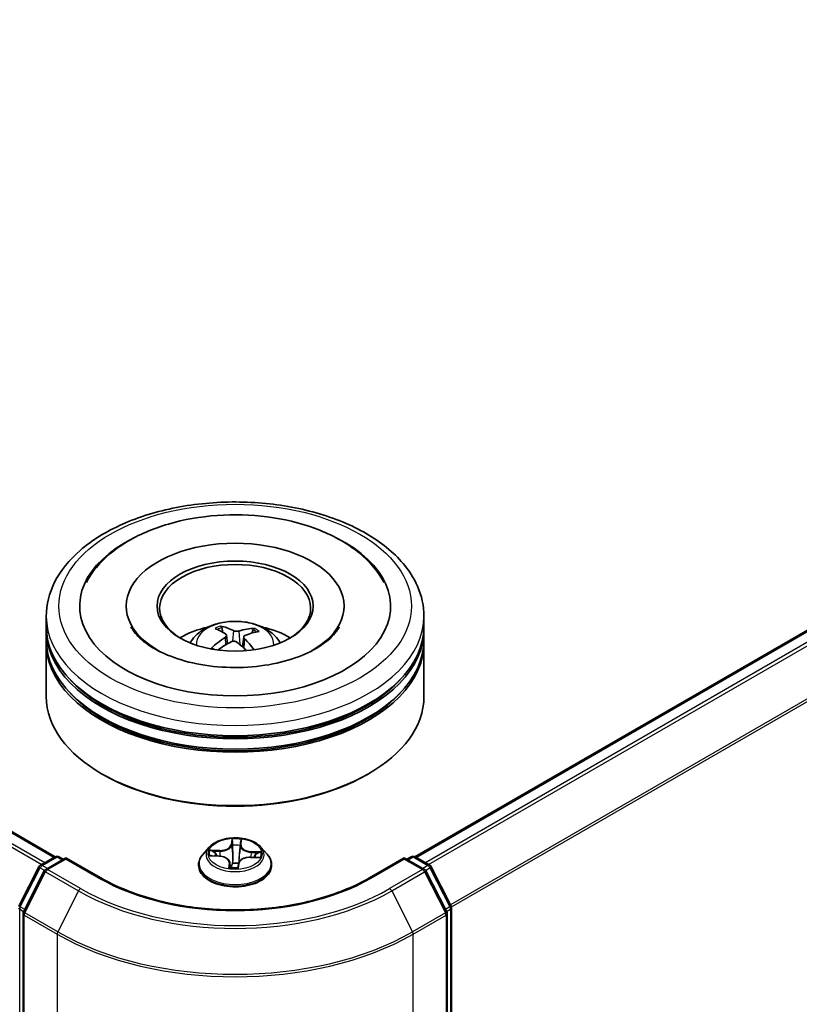
# Model space of a CAD drawing. Units: millimetres. Extents: x 0 to 6502, y 0 to 1264.
# Drawn here: x 78 to 87, y 101 to 112 of the extents above; entities that cross this region are included whole.
import ezdxf

# ---------------------------------------------------------------- set-up
doc = ezdxf.new("R2010")
doc.units = ezdxf.units.MM
doc.layers.add('Visible (ISO)', color=7, linetype='Continuous', lineweight=35)
doc.layers.add('Visible Narrow (ISO)', color=7, linetype='Continuous', lineweight=25)

msp = doc.modelspace()

# ---------------------------------------------------------------- linework, layer by layer
at = {"layer": 'Visible (ISO)'}
for p, q in [((46.8323, 120.8324), (78.1357, 102.7594)), ((82.2167, 102.7594), (93.3171, 109.1682)), ((78.9405, 105.6026), (78.9405, 105.5746)), ((81.4119, 105.6026), (81.4119, 105.5746)), ((78.0333, 105.3694), (78.0333, 105.486)), ((82.3191, 105.3694), (82.3191, 105.486)), ((78.0333, 105.2177), (78.0333, 105.3344)), ((80.0384, 105.3042), (80.0252, 105.3584)), ((80.3806, 105.335), (80.3675, 105.2965)), ((82.3191, 105.2177), (82.3191, 105.3344)), ((80.0789, 105.2712), (80.0893, 105.1745)), ((80.2735, 105.2523), (80.2613, 105.1386)), ((78.0333, 104.5762), (78.0333, 105.1827)), ((82.3191, 104.5762), (82.3191, 105.1827)), ((78.6812, 103.6897), (78.661, 103.7014)), ((81.6712, 103.6897), (81.6914, 103.7014)), ((77.9669, 102.662), (78.1345, 102.7587)), ((78.1773, 102.7587), (78.2266, 102.7302)), ((79.8832, 102.8685), (79.8124, 102.7894)), ((79.9035, 102.7703), (79.9957, 102.766)), ((80.4692, 102.8685), (80.54, 102.7894)), ((82.1258, 102.7302), (82.1751, 102.7587)), ((82.2179, 102.7587), (82.3855, 102.662)), ((78.2569, 102.7477), (78.0274, 102.6152)), ((78.2569, 102.7332), (78.2569, 102.7477)), ((78.6521, 102.5196), (78.2569, 102.7477)), ((79.7619, 102.6632), (79.7619, 102.668)), ((80.1144, 102.6938), (80.1204, 102.6384)), ((80.2099, 102.6417), (80.2156, 102.6823)), ((80.35, 102.7532), (80.4424, 102.7507)), ((80.5905, 102.6632), (80.5905, 102.668)), ((82.0955, 102.7477), (81.7003, 102.5196)), ((82.0955, 102.7477), (82.0955, 102.7332)), ((82.325, 102.6152), (82.0955, 102.7477)), ((77.7237, 102.1998), (77.9502, 102.6443)), ((78.0107, 102.5976), (77.7743, 102.1335)), ((82.5781, 102.1335), (82.3417, 102.5976)), ((82.4022, 102.6443), (82.6286, 102.1998)), ((77.7696, 102.114), (77.7696, 95.1408)), ((82.5828, 95.1408), (82.5828, 102.114)), ((82.6333, 102.1804), (82.6333, 95.2494))]:
    msp.add_line(p, q, dxfattribs=at)
for centre, start, end in [((78.1559, 102.7216), 60, 120), ((82.1965, 102.7216), 60, 120), ((77.9883, 102.6248), 120, 153.00449), ((82.364, 102.6248), 26.99551, 60), ((78.0489, 102.5781), 120, 153.00449), ((82.3035, 102.5781), 26.99551, 60), ((82.5905, 102.1804), 0, 26.99551), ((77.8124, 102.114), 153.00449, 180), ((82.54, 102.114), 0, 26.99551)]:
    msp.add_arc(centre, 0.0429, start, end, dxfattribs=at)
for centre, major_axis, ratio, start_param, end_param in [((80.1762, 105.6026), (1.7643, 0), 0.5773503, 2.2877064, 7.1370716), ((80.1762, 105.6026), (1.2357, 0), 0.5773503, 5.4710656, 10.2368977), ((80.1762, 105.5793), (-0.8571, 0), 0.5773503, 2.3727253, 7.0520527), ((80.1762, 105.3344), (2.1429, 0), 0.5773503, 3.12745, 6.2973279), ((80.1762, 105.3694), (-2.1429, 0), 0.5773503, 0, 3.1415927), ((80.1762, 104.9028), (-0.8571, 0), 0.5773503, 5.0762837, 5.5305884), ((80.1924, 104.5143), (0.4157, -0.8301), 0.4228846, 2.4984344, 2.7374187), ((80.1612, 104.5), (-0.3555, 0.8576), 0.5887141, 5.6764439, 5.9154282), ((80.1878, 104.4982), (-0.5243, -0.7661), 0.7118937, 3.6254419, 3.8644262), ((80.1762, 104.9028), (-0.8571, 0), 0.5773503, 3.8941895, 4.3484943), ((80.1762, 105.2177), (-2.1429, 0), 0.5773503, 0, 3.1415927), ((80.1894, 104.499), (-0.4448, -0.8148), 0.6600191, 4.0145743, 4.2535586), ((80.16, 104.5009), (-0.287, 0.8829), 0.5235234, 5.2866778, 5.5010497), ((80.163, 104.5163), (0.5625, 0.7385), 0.5593803, 0.5164619, 0.7554462), ((80.1762, 105.1827), (2.1429, 0), 0.5773503, 3.12745, 6.2973279), ((80.1646, 104.517), (0.6322, 0.6798), 0.6112549, 1.0321852, 1.2382328), ((80.1912, 104.5153), (0.4806, -0.7943), 0.4880753, 2.0621099, 2.2427791), ((80.1762, 105.3344), (-2.1143, 0), 0.5773503, 0.478284, 2.6633086), ((80.1762, 104.5762), (2.1429, 0), 0.5773503, 3.1415927, 6.2831853), ((80.1762, 105.1827), (-2.1143, 0), 0.5773503, 0.478284, 2.6633086), ((80.1762, 104.5529), (2.1143, 0), 0.5773503, 3.9269908, 5.4977871)]:
    msp.add_ellipse(centre, major_axis=major_axis, ratio=ratio, start_param=start_param, end_param=end_param, dxfattribs=at)
msp.add_ellipse((80.1762, 105.6026), major_axis=(-0.8857, 0), ratio=0.5773503, dxfattribs=at)
for points, knots in [([(78.0333, 105.486), (78.0333, 105.6185), (78.0665, 105.7506), (78.1949, 106.0048), (78.2935, 106.1259), (78.5505, 106.3491), (78.7133, 106.4493), (79.083, 106.6138), (79.2906, 106.6777), (79.7271, 106.7627), (79.9559, 106.7841), (80.4127, 106.783), (80.6406, 106.7607), (81.0744, 106.6742), (81.2801, 106.6099), (81.6497, 106.4436), (81.8134, 106.3414), (82.0783, 106.1065), (82.1806, 105.9739), (82.2932, 105.7199), (82.3191, 105.6031), (82.3191, 105.486)], [3.25228, 3.25228, 3.25228, 3.25228, 3.535885, 3.535885, 3.8390844, 3.8390844, 4.1663467, 4.1663467, 4.4976247, 4.4976247, 4.8270932, 4.8270932, 5.1557113, 5.1557113, 5.4852161, 5.4852161, 5.8165112, 5.8165112, 6.143387, 6.143387, 6.3938726, 6.3938726, 6.3938726, 6.3938726]), ([(78.488, 105.8705), (78.5198, 105.931), (78.5584, 105.9881), (78.6936, 106.1514), (78.8075, 106.2455), (79.0808, 106.4124), (79.2439, 106.4819), (79.5946, 106.5843), (79.7821, 106.617), (80.1619, 106.644), (80.3541, 106.6386), (80.7272, 106.5903), (80.9082, 106.5475), (81.244, 106.425), (81.3986, 106.3451), (81.6612, 106.1499), (81.7707, 106.0348), (81.8534, 105.891), (81.859, 105.8808), (81.8644, 105.8705)], [3.0276162, 3.0276162, 3.0276162, 3.0276162, 3.1784943, 3.1784943, 3.4901443, 3.4901443, 3.835417, 3.835417, 4.1814059, 4.1814059, 4.5239062, 4.5239062, 4.8670568, 4.8670568, 5.2141352, 5.2141352, 5.5540851, 5.5540851, 5.5797896, 5.5797896, 5.5797896, 5.5797896]), ([(81.3241, 105.3133), (81.2867, 105.2634), (81.2296, 105.209), (81.0821, 105.1103), (80.9947, 105.0656), (80.7936, 104.9898), (80.6793, 104.9589), (80.4349, 104.9166), (80.3045, 104.9056), (80.0428, 104.9058), (79.9115, 104.9173), (79.6641, 104.9609), (79.5479, 104.993), (79.3446, 105.0715), (79.2569, 105.1177), (79.1177, 105.2142), (79.0656, 105.2643), (79.0153, 105.3303), (79.0033, 105.3494), (78.9938, 105.3674)], [0, 0, 0, 0, 0.303172, 0.303172, 0.5839493, 0.5839493, 0.8706648, 0.8706648, 1.163622, 1.163622, 1.4588415, 1.4588415, 1.7517164, 1.7517164, 2.0381293, 2.0381293, 2.3188536, 2.3188536, 2.438197, 2.438197, 2.438197, 2.438197]), ([(79.6649, 105.1851), (79.6809, 105.2125), (79.6996, 105.2369), (79.7541, 105.2946), (79.7925, 105.3228), (79.8837, 105.3743), (79.9379, 105.3944), (80.0526, 105.4223), (80.1134, 105.4293), (80.2343, 105.4296), (80.2944, 105.423), (80.4115, 105.3956), (80.4686, 105.3747), (80.5726, 105.3153), (80.6205, 105.2776), (80.6697, 105.2134), (80.679, 105.1997), (80.6874, 105.1851)], [5.7071328, 5.7071328, 5.7071328, 5.7071328, 5.8839777, 5.8839777, 6.1813351, 6.1813351, 6.556595, 6.556595, 6.9510199, 6.9510199, 7.3408563, 7.3408563, 7.7351241, 7.7351241, 8.1094299, 8.1094299, 8.203509, 8.203509, 8.203509, 8.203509]), ([(80.011, 105.3755), (80.0123, 105.3752), (80.0139, 105.3746), (80.0167, 105.3727), (80.0184, 105.3712), (80.021, 105.3679), (80.0224, 105.3657), (80.024, 105.3621), (80.0247, 105.3602), (80.0252, 105.3584)], [0.014560073, 0.014560073, 0.014560073, 0.014560073, 0.018722682, 0.018722682, 0.023429831, 0.023429831, 0.028069056, 0.028069056, 0.031810233, 0.031810233, 0.031810233, 0.031810233]), ([(80.3806, 105.335), (80.3812, 105.3368), (80.3821, 105.3386), (80.3842, 105.342), (80.3859, 105.344), (80.3892, 105.3468), (80.3913, 105.3481), (80.3947, 105.3496), (80.3966, 105.35), (80.3982, 105.3501)], [0.0427285, 0.0427285, 0.0427285, 0.0427285, 0.046469677, 0.046469677, 0.051108902, 0.051108902, 0.055816051, 0.055816051, 0.05997866, 0.05997866, 0.05997866, 0.05997866]), ([(81.3586, 105.3674), (81.35, 105.3509), (81.3392, 105.3336), (81.3253, 105.3149), (81.3247, 105.3141), (81.3241, 105.3133)], [6.16920881, 6.16920881, 6.16920881, 6.16920881, 6.27824602, 6.27824602, 6.28318531, 6.28318531, 6.28318531, 6.28318531]), ([(80.0703, 105.284), (80.0737, 105.2817), (80.0764, 105.2788), (80.0792, 105.2722), (80.0793, 105.2686), (80.0774, 105.2617), (80.0752, 105.258), (80.0695, 105.252), (80.0665, 105.2496), (80.0631, 105.2475)], [0, 0, 0, 0, 0.012499779, 0.012499779, 0.024999557, 0.024999557, 0.037523671, 0.037523671, 0.046676606, 0.046676606, 0.046676606, 0.046676606]), ([(80.2202, 105.3197), (80.2154, 105.3182), (80.2095, 105.3171), (80.1972, 105.316), (80.1908, 105.3161), (80.179, 105.3171), (80.1729, 105.3182), (80.1636, 105.3209), (80.16, 105.3223), (80.1571, 105.3238)], [0, 0, 0, 0, 0.012499779, 0.012499779, 0.024999557, 0.024999557, 0.037523671, 0.037523671, 0.046676606, 0.046676606, 0.046676606, 0.046676606]), ([(80.2821, 105.2331), (80.2787, 105.2364), (80.276, 105.2403), (80.2732, 105.2479), (80.273, 105.2517), (80.275, 105.2585), (80.2772, 105.2618), (80.2829, 105.2666), (80.2859, 105.2683), (80.2893, 105.2696)], [0, 0, 0, 0, 0.012499779, 0.012499779, 0.024999557, 0.024999557, 0.037523671, 0.037523671, 0.046676606, 0.046676606, 0.046676606, 0.046676606]), ([(79.9042, 105.1231), (79.9057, 105.1244), (79.9074, 105.1256), (79.9105, 105.1273), (79.9125, 105.1278), (79.9157, 105.1279), (79.9174, 105.1275), (79.9192, 105.1265), (79.9197, 105.1261), (79.9202, 105.1256)], [0.014560073, 0.014560073, 0.014560073, 0.014560073, 0.018722682, 0.018722682, 0.023429831, 0.023429831, 0.028069056, 0.028069056, 0.029938214, 0.029938214, 0.029938214, 0.029938214]), ([(79.9384, 105.11), (79.9381, 105.1103), (79.9378, 105.1105), (79.9344, 105.1131), (79.9314, 105.1156), (79.9256, 105.1206), (79.9228, 105.1231), (79.9202, 105.1257)], [4.73529824, 4.73529824, 4.73529824, 4.73529824, 4.73998129, 4.73998129, 4.79458887, 4.79458887, 4.84919646, 4.84919646, 4.84919646, 4.84919646]), ([(80.1322, 105.1974), (80.137, 105.1999), (80.1429, 105.2019), (80.1552, 105.2041), (80.1616, 105.2042), (80.1734, 105.203), (80.1795, 105.2016), (80.1888, 105.1977), (80.1923, 105.1956), (80.1953, 105.1933)], [0, 0, 0, 0, 0.012499779, 0.012499779, 0.024999557, 0.024999557, 0.037523671, 0.037523671, 0.046676606, 0.046676606, 0.046676606, 0.046676606]), ([(80.4692, 102.8685), (80.4516, 102.888), (80.4294, 102.9052), (80.3768, 102.9347), (80.3462, 102.9469), (80.2806, 102.9646), (80.2455, 102.9702), (80.1745, 102.9746), (80.1385, 102.9733), (80.0689, 102.964), (80.0352, 102.956), (79.9734, 102.9337), (79.9453, 102.9194), (79.907, 102.892), (79.8942, 102.8807), (79.8832, 102.8685)], [3.682044, 3.682044, 3.682044, 3.682044, 4.0030569, 4.0030569, 4.3374855, 4.3374855, 4.670563, 4.670563, 5.0018764, 5.0018764, 5.3336123, 5.3336123, 5.6675903, 5.6675903, 5.8685034, 5.8685034, 5.8685034, 5.8685034]), ([(79.8124, 102.7894), (79.806, 102.7823), (79.8001, 102.7749), (79.7896, 102.7598), (79.7848, 102.7519), (79.7767, 102.7359), (79.7732, 102.7277), (79.7676, 102.711), (79.7655, 102.7025), (79.7626, 102.6853), (79.7619, 102.6767), (79.7619, 102.668)], [5.86850342, 5.86850342, 5.86850342, 5.86850342, 5.96401675, 5.96401675, 6.05953007, 6.05953007, 6.15504339, 6.15504339, 6.25055671, 6.25055671, 6.34607004, 6.34607004, 6.34607004, 6.34607004]), ([(80.1144, 102.6938), (80.1136, 102.7017), (80.1108, 102.7094), (80.1018, 102.7236), (80.0957, 102.7302), (80.0809, 102.7418), (80.0721, 102.747), (80.0527, 102.7555), (80.042, 102.7589), (80.0195, 102.7639), (80.0076, 102.7655), (79.9957, 102.766)], [3.2663807, 3.2663807, 3.2663807, 3.2663807, 3.5520917, 3.5520917, 3.8378027, 3.8378027, 4.1235137, 4.1235137, 4.4092247, 4.4092247, 4.6949357, 4.6949357, 4.6949357, 4.6949357]), ([(80.5905, 102.668), (80.5905, 102.6767), (80.5898, 102.6853), (80.5869, 102.7025), (80.5848, 102.711), (80.5792, 102.7277), (80.5757, 102.7359), (80.5675, 102.7519), (80.5628, 102.7598), (80.5523, 102.7749), (80.5464, 102.7823), (80.54, 102.7894)], [3.20447738, 3.20447738, 3.20447738, 3.20447738, 3.29999071, 3.29999071, 3.39550403, 3.39550403, 3.49101735, 3.49101735, 3.58653067, 3.58653067, 3.682044, 3.682044, 3.682044, 3.682044]), ([(79.7619, 102.6632), (79.7619, 102.6377), (79.7686, 102.6122), (79.7948, 102.5634), (79.8146, 102.5402), (79.8659, 102.498), (79.8977, 102.4793), (79.9697, 102.4488), (80.0099, 102.4369), (80.0944, 102.4214), (80.1387, 102.4176), (80.227, 102.4185), (80.271, 102.423), (80.3545, 102.4401), (80.3939, 102.4526), (80.4643, 102.4846), (80.4953, 102.504), (80.5452, 102.548), (80.5643, 102.5727), (80.5856, 102.6197), (80.5905, 102.6415), (80.5905, 102.6632)], [0.0628847, 0.0628847, 0.0628847, 0.0628847, 0.3625953, 0.3625953, 0.6750063, 0.6750063, 0.9994993, 0.9994993, 1.3252273, 1.3252273, 1.6499777, 1.6499777, 1.9743326, 1.9743326, 2.2991667, 2.2991667, 2.6249641, 2.6249641, 2.9488791, 2.9488791, 3.2044774, 3.2044774, 3.2044774, 3.2044774]), ([(80.35, 102.7532), (80.3371, 102.7535), (80.3241, 102.7527), (80.2991, 102.7488), (80.2871, 102.7458), (80.265, 102.7376), (80.255, 102.7326), (80.2379, 102.7207), (80.2308, 102.7139), (80.2202, 102.6989), (80.2167, 102.6907), (80.2156, 102.6823)], [4.7298423, 4.7298423, 4.7298423, 4.7298423, 5.0370202, 5.0370202, 5.3441982, 5.3441982, 5.6513761, 5.6513761, 5.9585541, 5.9585541, 6.265732, 6.265732, 6.265732, 6.265732]), ([(80.1136, 102.6412), (80.1136, 102.6412), (80.1137, 102.6411), (80.1143, 102.6404), (80.1148, 102.6398), (80.1163, 102.639), (80.117, 102.6388), (80.1178, 102.6387)], [0.017496355, 0.017496355, 0.017496355, 0.017496355, 0.0212355826, 0.0212355826, 0.0247746244, 0.0247746244, 0.0265444783, 0.0265444783, 0.0265444783, 0.0265444783]), ([(80.1178, 102.6387), (80.1233, 102.6379), (80.129, 102.6373), (80.1403, 102.6362), (80.1459, 102.6358), (80.1574, 102.6351), (80.1631, 102.6349), (80.1746, 102.6347), (80.1804, 102.6347), (80.1919, 102.635), (80.1976, 102.6352), (80.2033, 102.6356)], [1.40008493, 1.40008493, 1.40008493, 1.40008493, 1.46830268, 1.46830268, 1.53652043, 1.53652043, 1.60473817, 1.60473817, 1.67295592, 1.67295592, 1.74117367, 1.74117367, 1.74117367, 1.74117367]), ([(80.2091, 102.6392), (80.209, 102.6391), (80.2089, 102.639), (80.2087, 102.6386), (80.2086, 102.6384), (80.2082, 102.6379), (80.2079, 102.6376), (80.2072, 102.637), (80.2067, 102.6366), (80.2053, 102.636), (80.2044, 102.6357), (80.2034, 102.6356), (80.2034, 102.6356), (80.2033, 102.6356)], [0, 0, 0, 0, 0.0003737007, 0.0003737007, 0.0007474013, 0.0007474013, 0.001121102, 0.001121102, 0.0014948026, 0.0014948026, 0.0018586358, 0.0018586358, 0.0018685033, 0.0018685033, 0.0018685033, 0.0018685033]), ([(80.2091, 102.6392), (80.2092, 102.6394), (80.2093, 102.6396), (80.2094, 102.6399), (80.2095, 102.6401), (80.2096, 102.6404), (80.2097, 102.6405), (80.2098, 102.6409), (80.2098, 102.641), (80.2099, 102.6414), (80.2099, 102.6415), (80.2099, 102.6417)], [0, 0, 0, 0, 0.00009390805, 0.00009390805, 0.0001878161, 0.0001878161, 0.00028172415, 0.00028172415, 0.00037563219, 0.00037563219, 0.00046954024, 0.00046954024, 0.00046954024, 0.00046954024]), ([(81.7003, 102.5196), (81.5418, 102.4281), (81.3575, 102.3506), (80.9553, 102.2324), (80.7377, 102.1915), (80.2908, 102.1506), (80.0616, 102.1506), (79.6147, 102.1915), (79.3971, 102.2324), (78.9949, 102.3506), (78.8106, 102.4281), (78.6521, 102.5196)], [1.5707963, 1.5707963, 1.5707963, 1.5707963, 1.8849556, 1.8849556, 2.1991149, 2.1991149, 2.5132741, 2.5132741, 2.8274334, 2.8274334, 3.1415927, 3.1415927, 3.1415927, 3.1415927])]:
    msp.add_open_spline(points, degree=3, knots=knots, dxfattribs=at)
at = {"layer": 'Visible Narrow (ISO)'}
for p, q in [((46.6806, 120.7425), (77.9819, 102.6706)), ((78.0161, 102.6904), (46.7038, 120.7685)), ((46.8109, 120.8303), (78.1231, 102.7521)), ((82.2293, 102.7521), (93.3385, 109.1661)), ((93.4455, 109.1043), (82.3363, 102.6904)), ((82.3705, 102.6706), (93.4688, 109.0782)), ((93.7052, 108.6141), (82.6211, 102.2147)), ((82.6321, 102.1906), (93.7122, 108.5877)), ((80.0631, 105.2475), (80.0689, 105.1627)), ((80.1571, 105.3238), (80.1477, 105.2027)), ((80.2202, 105.3197), (80.2294, 105.1661)), ((80.2821, 105.2331), (80.2732, 105.1279)), ((80.1387, 102.9601), (80.1298, 102.896)), ((80.1368, 102.8903), (80.1425, 102.9306)), ((80.1368, 102.8903), (80.1472, 102.793)), ((80.2379, 102.8867), (80.2275, 102.7901)), ((80.241, 102.927), (80.2379, 102.8867)), ((80.245, 102.8918), (80.25, 102.956)), ((79.8843, 102.7699), (79.9953, 102.7647)), ((80.0026, 102.8313), (79.8913, 102.8342)), ((79.9323, 102.8237), (80.0023, 102.8218)), ((80.0023, 102.8218), (80.002, 102.7657)), ((80.3565, 102.809), (80.356, 102.753)), ((80.3565, 102.809), (80.4263, 102.8057)), ((80.4681, 102.8132), (80.3571, 102.8184)), ((77.9883, 102.6598), (78.1559, 102.7566)), ((78.0465, 102.6263), (77.9883, 102.6598)), ((78.0489, 102.6131), (78.2569, 102.7332)), ((78.1559, 102.7566), (78.2141, 102.723)), ((78.2569, 102.7332), (78.6307, 102.5174)), ((80.1074, 102.6913), (80.1024, 102.6271)), ((80.1114, 102.6454), (80.1145, 102.6858)), ((80.1145, 102.6858), (80.1196, 102.6385)), ((80.2137, 102.623), (80.2226, 102.6871)), ((80.3498, 102.7519), (80.4611, 102.7489)), ((81.7217, 102.5174), (82.0955, 102.7332)), ((82.0955, 102.7332), (82.3035, 102.6131)), ((82.1383, 102.723), (82.1965, 102.7566)), ((82.1965, 102.7566), (82.364, 102.6598)), ((82.364, 102.6598), (82.3059, 102.6263)), ((77.7387, 102.1894), (77.9651, 102.6338)), ((77.7892, 102.123), (78.0256, 102.5871)), ((77.9651, 102.6338), (78.0153, 102.6048)), ((78.0256, 102.5871), (78.3993, 102.3713)), ((78.4226, 102.3973), (78.0489, 102.6131)), ((82.3035, 102.6131), (81.9298, 102.3973)), ((81.9531, 102.3713), (82.3268, 102.5871)), ((82.3268, 102.5871), (82.5632, 102.123)), ((82.3371, 102.6048), (82.3873, 102.6338)), ((82.3873, 102.6338), (82.6137, 102.1894)), ((78.3993, 102.3713), (78.1629, 101.9072)), ((81.9531, 102.3713), (82.1895, 101.9072)), ((77.7316, 95.2319), (77.7316, 102.1629)), ((77.7316, 102.1629), (77.7761, 102.1372)), ((77.7882, 102.1608), (77.7387, 102.1894)), ((77.7821, 102.0965), (78.1559, 101.8807)), ((77.7821, 95.1233), (77.7821, 102.0965)), ((78.1629, 101.9072), (77.7892, 102.123)), ((82.5632, 102.123), (82.1895, 101.9072)), ((82.1965, 101.8807), (82.5703, 102.0965)), ((82.6137, 102.1894), (82.5642, 102.1608)), ((82.5703, 102.0965), (82.5703, 95.1233)), ((82.5762, 102.1372), (82.6208, 102.1629)), ((82.6208, 102.1629), (82.6208, 95.2319)), ((78.1559, 101.8807), (78.1559, 94.9075)), ((82.1965, 94.9075), (82.1965, 101.8807))]:
    msp.add_line(p, q, dxfattribs=at)
for centre, major_axis in [((80.1762, 105.6026), (-2, 0)), ((80.1762, 102.7916), (-0.3059, 0))]:
    msp.add_ellipse(centre, major_axis=major_axis, ratio=0.5773503, dxfattribs=at)
for centre, major_axis, ratio, start_param, end_param in [((80.1762, 105.486), (-2.1429, 0), 0.5773503, 0, 3.1415927), ((80.1762, 105.1746), (-0.4384, 0), 0.5773503, 3.0761472, 6.3486308), ((80.1762, 105.2185), (-0.3182, 0), 0.5773503, 5.2582219, 5.5108273), ((80.1762, 105.2113), (0.2962, 0), 0.5773503, 2.1059075, 2.3189535), ((80.1762, 105.2113), (0.2962, 0), 0.5773503, 0.6078564, 0.80916), ((80.1762, 105.2185), (-0.3182, 0), 0.5773503, 3.6874256, 3.9400309), ((80.1762, 105.2185), (0.3182, 0), 0.5773503, 3.6874256, 3.7455918), ((80.0081, 102.8963), (0.1291, 0), 0.5773503, 4.6669575, 6.2028473), ((80.0081, 102.9016), (0.122, 0), 0.5773503, 4.6669575, 6.2028473), ((80.1298, 102.8902), (0.00707, -0.00099), 0.8138631, 0.2002759, 1.6838057), ((80.1762, 102.7916), (-0.2943, 0), 0.5773503, 4.4588197, 4.8401888), ((80.1496, 102.9308), (-0.00714, 0.00015), 0.3658508, 0.1245276, 1.5197098), ((80.1501, 102.8901), (-0.00714, -0.00031), 0.155861, 4.810468, 6.1658911), ((80.1762, 102.7592), (0.2303, 0), 0.5773503, 1.3280114, 1.6878118), ((80.23, 102.8872), (0.00711, -0.00071), 0.1631182, 0.0135607, 1.3689838), ((80.3669, 102.8833), (-0.1291, 0), 0.5773503, 6.2377539, 7.7736436), ((80.2339, 102.9277), (0.00711, -0.00066), 0.362422, 4.8736481, 6.2688303), ((80.245, 102.886), (-0.00712, 0.00056), 0.8156541, 4.7765285, 6.2600584), ((80.3669, 102.8886), (-0.122, 0), 0.5773503, 6.2377539, 7.7736436), ((78.1559, 102.7216), (-0.0214, 0.0371), 0.5773503, 5.4977871, 6.2831853), ((78.1559, 102.7216), (0.0214, 0.0371), 0.5773503, 0, 0.7853982), ((80.1762, 102.6807), (-0.4097, 0), 0.5773503, 5.8056187, 9.9023446), ((80.1762, 102.7809), (-0.3299, 0), 0.5773503, 5.8056187, 9.9023446), ((80.1762, 102.7916), (-0.2943, 0), 0.5773503, 6.0296161, 6.4109851), ((79.932, 102.8201), (-0.00367, -0.00613), 0.246584, 4.2397342, 5.6349163), ((80.1762, 102.7592), (-0.2303, 0), 0.5773503, 6.0404004, 6.2141534), ((79.9589, 102.7928), (-0.00626, -0.00344), 0.4370078, 4.4261837, 5.7816068), ((79.9953, 102.7589), (0.00033, 0.00714), 0.0655252, 0, 0.6170034), ((79.9855, 102.6945), (0.122, 0), 0.5773503, 6.2377539, 7.7736436), ((80.0026, 102.8254), (-0.00019, -0.00714), 0.0370819, 3.7575591, 5.241089), ((80.1543, 102.7932), (-0.00714, -0.00031), 0.1558168, 4.814846, 6.165892), ((80.2204, 102.7908), (0.00711, -0.00071), 0.1630738, 0.0135606, 1.3646065), ((80.3571, 102.8125), (-0.00033, -0.00714), 0.0655252, 3.7585961, 5.242126), ((80.3986, 102.7768), (-0.00616, 0.00361), 0.4820506, 3.5426323, 4.8980554), ((80.1762, 102.7592), (0.2303, 0), 0.5773503, 6.2269645, 6.4002008), ((80.4257, 102.8021), (-0.00331, 0.00633), 0.332323, 3.7374892, 5.1326713), ((80.1762, 102.7916), (0.2943, 0), 0.5773503, 6.0296161, 6.4109851), ((82.1965, 102.7216), (-0.0214, 0.0371), 0.5773503, 5.4977871, 6.2831853), ((82.1965, 102.7216), (0.0214, 0.0371), 0.5773503, 0, 0.7853982), ((77.9883, 102.6248), (0.0214, 0.0371), 0.5773503, 0.7853982, 1.6614562), ((77.9883, 102.6248), (-0.0214, 0.0371), 0.5773503, 5.4977871, 6.2831853), ((80.1762, 102.668), (-0.4143, 0), 0.5773503, 0, 3.1415927), ((80.1762, 102.6632), (0.4143, 0), 0.5773503, 3.1415927, 6.2831853), ((80.1074, 102.6855), (0.00712, -0.00056), 0.8156541, 0.151406, 1.6349359), ((79.9855, 102.6892), (0.1291, 0), 0.5773503, 6.2377539, 6.3450887), ((80.1507, 102.6853), (-0.00709, 0.00084), 0.1254162, 4.9023643, 5.8999752), ((80.1507, 102.6853), (0.00664, -0.00262), 0.4580931, 3.5720745, 4.7950262), ((80.1762, 102.6079), (-0.1384, 0), 0.5773503, 4.4212388, 4.9067999), ((80.1507, 102.6853), (-0.00081, 0.0071), 0.1577378, 1.4069455, 2.0284276), ((80.1762, 102.6054), (0.1354, 0), 0.5773503, 1.2778998, 1.7652073), ((80.2226, 102.6813), (-0.00707, 0.00099), 0.8138631, 4.8253984, 6.2831853), ((80.3443, 102.6815), (-0.122, 0), 0.5773503, 4.6669575, 6.2028473), ((80.3498, 102.746), (0.00019, 0.00714), 0.0370819, 0, 0.6159665), ((82.364, 102.6248), (0.0214, 0.0371), 0.5773503, 0, 0.7853982), ((82.364, 102.6248), (0.0214, -0.0371), 0.5773503, 1.4801364, 2.3561945), ((77.9883, 102.6248), (-0.0382, 0.0195), 0.0739221, 0, 0.9533753), ((78.0489, 102.5781), (-0.0382, 0.0195), 0.0739221, 0, 0.9533753), ((78.0489, 102.5781), (0.0214, 0.0371), 0.5773503, 0.7853982, 1.6614562), ((78.0489, 102.5781), (-0.0214, 0.0371), 0.5773503, 5.4977871, 6.2831853), ((80.1762, 102.7916), (0.2943, 0), 0.5773503, 4.4588197, 4.8401888), ((80.1185, 102.6457), (0.00252, -0.00668), 0.9957829, 4.3985567, 5.7937389), ((80.2028, 102.6427), (0.00713, 0.00042), 0.9996592, 4.712389, 5.7212753), ((82.3035, 102.5781), (0.0214, 0.0371), 0.5773503, 0, 0.7853982), ((82.3035, 102.5781), (0.0214, -0.0371), 0.5773503, 1.4801364, 2.3561945), ((82.3035, 102.5781), (0.0382, 0.0195), 0.0739221, 5.32981, 6.2831853), ((82.364, 102.6248), (0.0382, 0.0195), 0.0739221, 5.32981, 6.2831853), ((78.6307, 102.4825), (0.0214, 0.0371), 0.5773503, 0, 0.7853982), ((80.1762, 103.4098), (2.1857, 0), 0.5773503, 3.9269908, 5.4977871), ((81.7217, 102.4825), (-0.0214, 0.0371), 0.5773503, 5.4977871, 6.2831853), ((78.4226, 102.3623), (-0.0214, -0.0371), 0.5773503, 3.9269908, 4.8030489), ((80.1762, 103.3972), (2.5129, 0), 0.5773503, 3.9269908, 5.4977871), ((80.1762, 103.4098), (-2.4799, 0), 0.5773503, 0.7853982, 2.3561945), ((81.9298, 102.3623), (0.0214, -0.0371), 0.5773503, 1.4801364, 2.3561945), ((77.7619, 102.1804), (-0.0382, 0.0195), 0.0739221, 0, 0.9533753), ((82.5905, 102.1804), (0.0382, 0.0195), 0.0739221, 5.32981, 6.2831853), ((77.7619, 102.1804), (-0.0429, 0), 0.5773503, 0, 0.7853982), ((77.7619, 102.1804), (0.0214, 0.0371), 0.5773503, 1.6614562, 2.3561945), ((77.8124, 102.114), (-0.0429, 0), 0.5773503, 0, 0.7853982), ((77.8124, 102.114), (-0.0382, 0.0195), 0.0739221, 0, 0.9533753), ((77.8124, 102.114), (0.0214, 0.0371), 0.5773503, 1.6614562, 2.3561945), ((82.54, 102.114), (0.0382, 0.0195), 0.0739221, 5.32981, 6.2831853), ((82.54, 102.114), (0.0214, -0.0371), 0.5773503, 0.7853982, 1.4801364), ((82.54, 102.114), (0.0429, 0), 0.5773503, 5.4977871, 6.2831853), ((82.5905, 102.1804), (0.0214, -0.0371), 0.5773503, 0.7853982, 1.4801364), ((82.5905, 102.1804), (0.0429, 0), 0.5773503, 5.4977871, 6.2831853), ((78.1862, 101.8982), (0.0214, 0.0371), 0.5773503, 1.6614562, 2.3561945), ((80.1762, 103.0472), (2.8571, 0), 0.5773503, 3.9269908, 5.4977871), ((80.1762, 103.0696), (-2.8472, 0), 0.5773503, 0.7853982, 2.3561945), ((82.1662, 101.8982), (-0.0214, 0.0371), 0.5773503, 3.9269908, 4.6217291)]:
    msp.add_ellipse(centre, major_axis=major_axis, ratio=ratio, start_param=start_param, end_param=end_param, dxfattribs=at)
for points, knots in [([(80.1491, 102.9282), (80.1492, 102.9306), (80.1491, 102.933), (80.1482, 102.9389), (80.1473, 102.9423), (80.1451, 102.9483), (80.144, 102.9509), (80.1414, 102.9558), (80.14, 102.9581), (80.1387, 102.9601)], [0, 0, 0, 0, 0.005934038, 0.005934038, 0.0154285, 0.0154285, 0.023744988, 0.023744988, 0.032394303, 0.032394303, 0.032394303, 0.032394303]), ([(80.1387, 102.9601), (80.1392, 102.9579), (80.1398, 102.9555), (80.1408, 102.9507), (80.1413, 102.9482), (80.1421, 102.9428), (80.1424, 102.9397), (80.1426, 102.9346), (80.1426, 102.9326), (80.1425, 102.9306)], [-0.032394303, -0.032394303, -0.032394303, -0.032394303, -0.023744988, -0.023744988, -0.0154285, -0.0154285, -0.005934038, -0.005934038, 0, 0, 0, 0]), ([(80.1425, 102.9306), (80.1423, 102.9242), (80.1423, 102.9174), (80.1425, 102.9037), (80.1427, 102.8968), (80.143, 102.89)], [0, 0, 0, 0, 0.014491423, 0.014491423, 0.028982846, 0.028982846, 0.028982846, 0.028982846]), ([(80.143, 102.89), (80.1437, 102.8738), (80.1444, 102.8576), (80.1458, 102.8253), (80.1465, 102.8092), (80.1472, 102.793)], [0, 0, 0, 0, 0.034389927, 0.034389927, 0.068779854, 0.068779854, 0.068779854, 0.068779854]), ([(80.1493, 102.8912), (80.149, 102.8974), (80.1489, 102.9037), (80.1488, 102.9162), (80.1489, 102.9224), (80.1491, 102.9282)], [-0.028982846, -0.028982846, -0.028982846, -0.028982846, -0.014491423, -0.014491423, 0, 0, 0, 0]), ([(80.1535, 102.7943), (80.1528, 102.8104), (80.1521, 102.8266), (80.1507, 102.8589), (80.15, 102.8751), (80.1493, 102.8912)], [-0.068779854, -0.068779854, -0.068779854, -0.068779854, -0.034389927, -0.034389927, 0, 0, 0, 0]), ([(80.2316, 102.8882), (80.23, 102.8722), (80.2284, 102.8561), (80.2252, 102.8239), (80.2236, 102.8078), (80.222, 102.7918)], [-0.068779854, -0.068779854, -0.068779854, -0.068779854, -0.034389927, -0.034389927, 0, 0, 0, 0]), ([(80.2275, 102.7901), (80.2291, 102.8062), (80.2307, 102.8222), (80.2339, 102.8544), (80.2355, 102.8705), (80.2371, 102.8865)], [0, 0, 0, 0, 0.034389927, 0.034389927, 0.068779854, 0.068779854, 0.068779854, 0.068779854]), ([(80.2348, 102.9251), (80.2344, 102.9193), (80.2339, 102.9132), (80.2328, 102.9008), (80.2322, 102.8944), (80.2316, 102.8882)], [-0.028982846, -0.028982846, -0.028982846, -0.028982846, -0.014585063, -0.014585063, 0, 0, 0, 0]), ([(80.25, 102.956), (80.2478, 102.9537), (80.2456, 102.951), (80.241, 102.9441), (80.2386, 102.9397), (80.2359, 102.9317), (80.2351, 102.9285), (80.2348, 102.9251)], [-0.000338329, -0.000338329, -0.000338329, -0.000338329, 0.010200936, 0.010200936, 0.02365019, 0.02365019, 0.032055974, 0.032055974, 0.032055974, 0.032055974]), ([(80.2371, 102.8865), (80.2378, 102.8934), (80.2385, 102.9003), (80.2398, 102.914), (80.2404, 102.9207), (80.241, 102.927)], [0, 0, 0, 0, 0.014585063, 0.014585063, 0.028982846, 0.028982846, 0.028982846, 0.028982846]), ([(80.241, 102.927), (80.2413, 102.9299), (80.2418, 102.9327), (80.2434, 102.9397), (80.2448, 102.9438), (80.2475, 102.9506), (80.2488, 102.9534), (80.25, 102.956)], [-0.032055974, -0.032055974, -0.032055974, -0.032055974, -0.02365019, -0.02365019, -0.010200936, -0.010200936, 0.000338329, 0.000338329, 0.000338329, 0.000338329]), ([(79.9141, 102.7698), (79.9111, 102.7707), (79.9081, 102.7712), (79.9016, 102.7718), (79.8983, 102.7718), (79.8913, 102.7712), (79.8878, 102.7707), (79.8843, 102.7699)], [0.00764418, 0.00764418, 0.00764418, 0.00764418, 0.0154285, 0.0154285, 0.023744988, 0.023744988, 0.032394303, 0.032394303, 0.032394303, 0.032394303]), ([(79.8843, 102.7699), (79.8881, 102.7702), (79.8919, 102.7704), (79.8983, 102.7705), (79.9009, 102.7704), (79.9035, 102.7703)], [-0.032394303, -0.032394303, -0.032394303, -0.032394303, -0.023744988, -0.023744988, -0.017890108, -0.017890108, -0.017890108, -0.017890108]), ([(79.9323, 102.8237), (79.929, 102.8247), (79.9255, 102.8258), (79.9164, 102.8285), (79.9107, 102.8301), (79.9004, 102.8325), (79.8958, 102.8335), (79.8913, 102.8342)], [-0.032055974, -0.032055974, -0.032055974, -0.032055974, -0.02365019, -0.02365019, -0.010200936, -0.010200936, 0.000338329, 0.000338329, 0.000338329, 0.000338329]), ([(79.8913, 102.8342), (79.8953, 102.8329), (79.8994, 102.8313), (79.9087, 102.827), (79.9138, 102.8242), (79.922, 102.8194), (79.9251, 102.8175), (79.9281, 102.8157)], [-0.000338329, -0.000338329, -0.000338329, -0.000338329, 0.010200936, 0.010200936, 0.02365019, 0.02365019, 0.032055974, 0.032055974, 0.032055974, 0.032055974]), ([(79.9281, 102.8157), (79.9334, 102.8127), (79.9381, 102.809), (79.9464, 102.8007), (79.9499, 102.7961), (79.9526, 102.7911)], [-0.028982846, -0.028982846, -0.028982846, -0.028982846, -0.014585063, -0.014585063, 0, 0, 0, 0]), ([(79.9592, 102.7964), (79.9562, 102.8019), (79.9523, 102.807), (79.9432, 102.8162), (79.938, 102.8203), (79.9323, 102.8237)], [0, 0, 0, 0, 0.014585063, 0.014585063, 0.028982846, 0.028982846, 0.028982846, 0.028982846]), ([(80.1472, 102.793), (80.1482, 102.7702), (80.1483, 102.7473), (80.1465, 102.7118), (80.1456, 102.6991), (80.1442, 102.6864)], [0, 0, 0, 0, 0.049120627, 0.049120627, 0.07646536, 0.07646536, 0.07646536, 0.07646536]), ([(80.1495, 102.6863), (80.1511, 102.6992), (80.1523, 102.712), (80.1544, 102.748), (80.1545, 102.7712), (80.1535, 102.7943)], [-0.07646536, -0.07646536, -0.07646536, -0.07646536, -0.049120627, -0.049120627, 0, 0, 0, 0]), ([(80.222, 102.7918), (80.2197, 102.7688), (80.2185, 102.7457), (80.2185, 102.7134), (80.2187, 102.7042), (80.2191, 102.6951)], [-0.098241255, -0.098241255, -0.098241255, -0.098241255, -0.049120627, -0.049120627, -0.029727778, -0.029727778, -0.029727778, -0.029727778]), ([(80.2239, 102.704), (80.2238, 102.7099), (80.2237, 102.7158), (80.2239, 102.7446), (80.2252, 102.7674), (80.2275, 102.7901)], [0.036448867, 0.036448867, 0.036448867, 0.036448867, 0.049120627, 0.049120627, 0.098241255, 0.098241255, 0.098241255, 0.098241255]), ([(80.4263, 102.8057), (80.4205, 102.8027), (80.4153, 102.799), (80.4061, 102.7905), (80.4022, 102.7856), (80.3991, 102.7804)], [0, 0, 0, 0, 0.014491423, 0.014491423, 0.028982846, 0.028982846, 0.028982846, 0.028982846]), ([(80.4049, 102.7747), (80.4077, 102.7794), (80.4112, 102.7838), (80.4196, 102.7915), (80.4244, 102.7948), (80.4296, 102.7975)], [-0.028982846, -0.028982846, -0.028982846, -0.028982846, -0.014491423, -0.014491423, 0, 0, 0, 0]), ([(80.4681, 102.8132), (80.4643, 102.8129), (80.4605, 102.8124), (80.453, 102.8114), (80.4493, 102.8107), (80.4416, 102.8092), (80.4375, 102.8084), (80.4311, 102.8069), (80.4287, 102.8063), (80.4263, 102.8057)], [-0.032394303, -0.032394303, -0.032394303, -0.032394303, -0.023744988, -0.023744988, -0.0154285, -0.0154285, -0.005934038, -0.005934038, 0, 0, 0, 0]), ([(80.4296, 102.7975), (80.4318, 102.7986), (80.434, 102.7998), (80.4399, 102.8028), (80.4437, 102.8046), (80.4508, 102.8077), (80.4541, 102.809), (80.461, 102.8114), (80.4646, 102.8124), (80.4681, 102.8132)], [0, 0, 0, 0, 0.005934038, 0.005934038, 0.0154285, 0.0154285, 0.023744988, 0.023744988, 0.032394303, 0.032394303, 0.032394303, 0.032394303]), ([(80.1442, 102.6864), (80.1434, 102.6843), (80.1425, 102.6822), (80.1369, 102.6698), (80.1309, 102.6601), (80.1219, 102.651), (80.1206, 102.6498), (80.1193, 102.6486)], [0.073818549, 0.073818549, 0.073818549, 0.073818549, 0.079279611, 0.079279611, 0.107010485, 0.107010485, 0.111579472, 0.111579472, 0.111579472, 0.111579472]), ([(80.1201, 102.6407), (80.1226, 102.6426), (80.1249, 102.6446), (80.1355, 102.655), (80.1422, 102.665), (80.1482, 102.6778), (80.1492, 102.6799), (80.15, 102.682)], [-0.11433978, -0.11433978, -0.11433978, -0.11433978, -0.107010485, -0.107010485, -0.079279611, -0.079279611, -0.073818549, -0.073818549, -0.073818549, -0.073818549]), ([(80.4611, 102.7489), (80.457, 102.7502), (80.453, 102.7511), (80.4437, 102.7523), (80.4386, 102.7522), (80.4333, 102.7511), (80.433, 102.751), (80.4328, 102.751)], [-0.000338329, -0.000338329, -0.000338329, -0.000338329, 0.010200936, 0.010200936, 0.02365019, 0.02365019, 0.024376026, 0.024376026, 0.024376026, 0.024376026]), ([(80.4424, 102.7507), (80.4441, 102.7507), (80.4458, 102.7506), (80.452, 102.7502), (80.4566, 102.7497), (80.4611, 102.7489)], [-0.014142279, -0.014142279, -0.014142279, -0.014142279, -0.010200936, -0.010200936, 0.000338329, 0.000338329, 0.000338329, 0.000338329]), ([(80.1114, 102.6454), (80.1111, 102.6444), (80.1106, 102.6432), (80.1089, 102.6397), (80.1076, 102.6372), (80.1049, 102.6321), (80.1036, 102.6297), (80.1024, 102.6271)], [-0.032055974, -0.032055974, -0.032055974, -0.032055974, -0.02365019, -0.02365019, -0.010200936, -0.010200936, 0.000338329, 0.000338329, 0.000338329, 0.000338329]), ([(80.1024, 102.6271), (80.1046, 102.6294), (80.1068, 102.6314), (80.1114, 102.6352), (80.1138, 102.6367), (80.1165, 102.6382), (80.1173, 102.6385), (80.1176, 102.6387)], [-0.000338329, -0.000338329, -0.000338329, -0.000338329, 0.010200936, 0.010200936, 0.02365019, 0.02365019, 0.032055974, 0.032055974, 0.032055974, 0.032055974]), ([(80.1142, 102.6405), (80.1139, 102.6417), (80.1135, 102.6426), (80.1126, 102.645), (80.1119, 102.6456), (80.1114, 102.6454)], [0.007605187, 0.007605187, 0.007605187, 0.007605187, 0.014585063, 0.014585063, 0.028982846, 0.028982846, 0.028982846, 0.028982846]), ([(80.2033, 102.6355), (80.2032, 102.6355), (80.2033, 102.6352), (80.2042, 102.6343), (80.2051, 102.6335), (80.2073, 102.6312), (80.2084, 102.6299), (80.211, 102.6269), (80.2123, 102.6251), (80.2137, 102.623)], [0, 0, 0, 0, 0.005934038, 0.005934038, 0.0154285, 0.0154285, 0.023744988, 0.023744988, 0.032394303, 0.032394303, 0.032394303, 0.032394303]), ([(80.2137, 102.623), (80.2132, 102.6252), (80.2126, 102.6273), (80.2116, 102.6311), (80.2111, 102.6329), (80.2103, 102.6363), (80.21, 102.638), (80.2098, 102.6402), (80.2098, 102.641), (80.2099, 102.6417)], [-0.032394303, -0.032394303, -0.032394303, -0.032394303, -0.023744988, -0.023744988, -0.0154285, -0.0154285, -0.005934038, -0.005934038, -0.00046954, -0.00046954, -0.00046954, -0.00046954])]:
    msp.add_open_spline(points, degree=3, knots=knots, dxfattribs=at)
for points in [[(79.9526, 102.7911), (79.957, 102.7832), (79.9613, 102.7753), (79.9657, 102.7674)], [(79.9754, 102.767), (79.97, 102.7768), (79.9646, 102.7866), (79.9592, 102.7964)], [(80.3991, 102.7804), (80.3937, 102.7711), (80.3882, 102.7617), (80.3827, 102.7523)], [(80.3917, 102.7521), (80.3961, 102.7596), (80.4005, 102.7671), (80.4049, 102.7747)], [(80.1176, 102.6387), (80.1176, 102.6387), (80.1177, 102.6387), (80.1178, 102.6387)], [(80.2033, 102.6356), (80.2033, 102.6356), (80.2033, 102.6356), (80.2033, 102.6355)]]:
    msp.add_open_spline(points, degree=3, dxfattribs=at)

doc.saveas('drawing.dxf')
